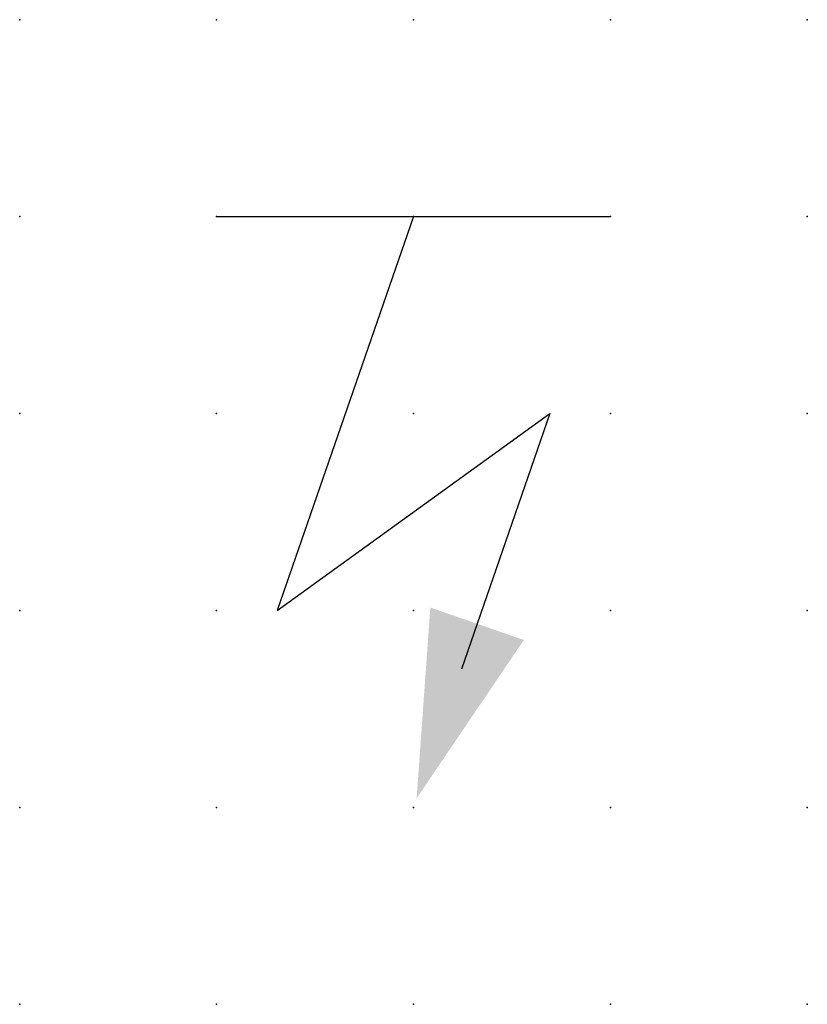
# Model space of a CAD drawing. Extents: x 0 to 10, y 1.2 to 13.8.
import ezdxf

# ---------------------------------------------------------------- set-up
doc = ezdxf.new("R2010")
doc.units = 0
doc.header["$PDSIZE"] = -2
doc.layers.get('0').update_dxf_attribs({"color": 9, "linetype": 'CONTINUOUS', "plot": 0})
doc.layers.add('00.9 GRID -025', color=1, linetype='CONTINUOUS', plot=False)
doc.layers.add('01.2-CONTINUOUS-0175', color=3, linetype='CONTINUOUS')
doc.layers.add('01.2-CONTINUOUS-025', color=2, linetype='CONTINUOUS')
doc.styles.add('Latin-2-5', font='ISOCP.SHX', dxfattribs={"height": 2.5})

# ---------------------------------------------------------------- blocks, each defined once
blk = doc.blocks.new('*U5')
blk.add_point((0, 0))
blk = doc.blocks.new('*U7')
at = {"layer": '00.9 GRID -025', "color": 0, "linetype": 'ByBlock', "lineweight": -2, "transparency": 16777216}
for p in [(0, 12.5), (2.5, 12.5), (5, 12.5), (7.5, 12.5), (10, 12.5), (0, 10), (2.5, 10), (5, 10), (7.5, 10), (10, 10), (0, 7.5), (2.5, 7.5), (5, 7.5), (7.5, 7.5), (10, 7.5), (0, 5), (2.5, 5), (5, 5), (7.5, 5), (10, 5), (0, 2.5), (2.5, 2.5), (5, 2.5), (7.5, 2.5), (10, 2.5), (0, 0), (2.5, 0), (5, 0), (7.5, 0), (10, 0)]:
    blk.add_blockref('*U5', p, dxfattribs=at)
blk = doc.blocks.new('FL30°iso129')
blk.add_hatch(color=256).paths.add_polyline_path([(-0.05, 0), (-1.0159, 0.2588), (-1.0159, -0.2588)])

msp = doc.modelspace()

# ---------------------------------------------------------------- linework, layer by layer
at = {"layer": '01.2-CONTINUOUS-025'}
for p, q in [((2.5, 11.25), (7.5, 11.25)), ((5, 11.25), (3.268, 6.25)), ((3.268, 6.25), (6.732, 8.75)), ((6.732, 8.75), (5.608, 5.506))]:
    msp.add_line(p, q, dxfattribs=at)

# ---------------------------------------------------------------- block references
at = {"layer": '00.9 GRID -025'}
msp.add_blockref('*U7', (0, 1.25), dxfattribs=at)
at = {"layer": '01.2-CONTINUOUS-025', "xscale": 2.428571428571429, "yscale": 2.428571428571429, "zscale": 2.428571428571429, "rotation": 250.8924528594767}
msp.add_blockref('FL30°iso129', (5, 3.75), dxfattribs=at)

# ---------------------------------------------------------------- texts
at = {"layer": '01.2-CONTINUOUS-0175', "color": 2, "insert": (1.071, 3.929), "char_height": 3.5714, "attachment_point": 9, "style": 'Latin-2-5'}
msp.add_mtext('\\A1;', dxfattribs=at)

doc.saveas('drawing.dxf')
